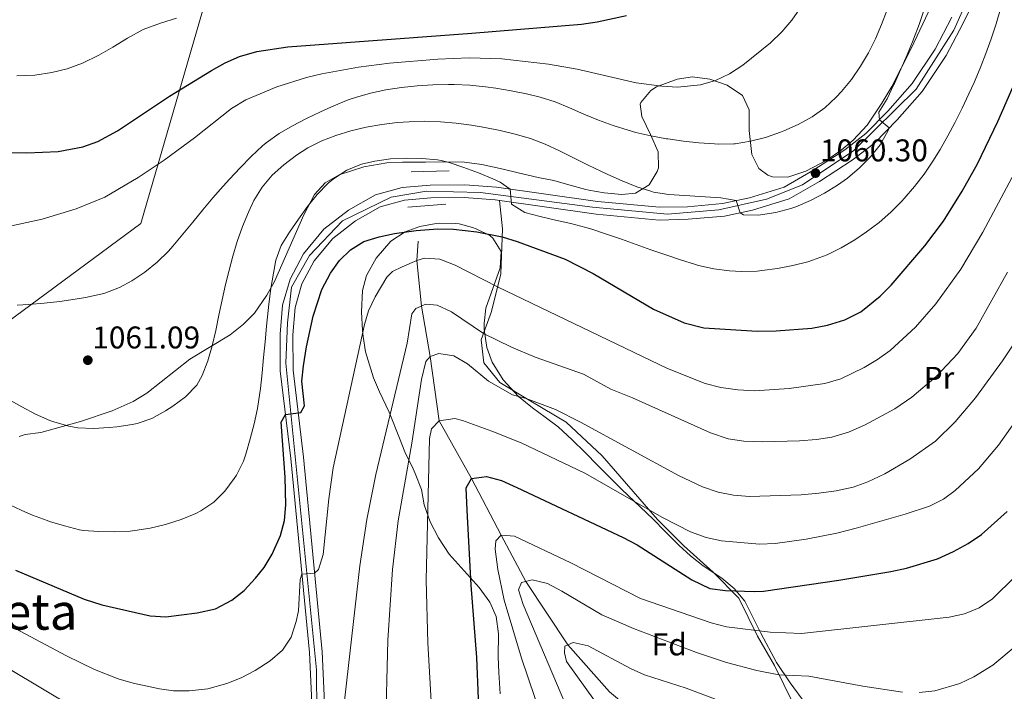
# Model space of a CAD drawing. Units: metres. Extents: x 634059 to 640944, y 4762133 to 4766896.
# Drawn here: x 639164 to 639478, y 4762476 to 4762691 of the extents above; entities that cross this region are included whole.
import ezdxf
from ezdxf.enums import TextEntityAlignment as Align

# ---------------------------------------------------------------- set-up
doc = ezdxf.new("R2010")
doc.units = ezdxf.units.M
doc.header["$MEASUREMENT"] = 0
doc.linetypes.add('DGN Style 3', pattern=[120.28533999999999, 85.9181, -34.36724])
doc.linetypes.add('DGN Style 4', pattern=[137.5548781, 68.73448, -34.36724, 0.0859181, -34.36724])
for name, color, linetype, lineweight in [('Nivel 1', 7, 'Continuous', 0), ('Nivel 11', 7, 'Continuous', 0), ('Nivel 21', 7, 'Continuous', 0), ('Nivel 23', 7, 'Continuous', 0), ('Nivel 35', 7, 'Continuous', 0), ('Nivel 36', 7, 'Continuous', 0), ('Nivel 37', 7, 'Continuous', 0), ('Nivel 4', 7, 'Continuous', 0), ('Nivel 41', 7, 'Continuous', 0), ('Nivel 45', 7, 'Continuous', 0), ('Nivel 5', 7, 'Continuous', 0), ('Nivel 54', 7, 'Continuous', 0), ('Nivel 57', 7, 'Continuous', 0), ('Nivel 7', 7, 'Continuous', 0)]:
    doc.layers.add(name, color=color, linetype=linetype, lineweight=lineweight)
doc.styles.add('Style-Arial', font='txt')
doc.styles.add('Style-Arial Narrow', font='txt')
doc.styles.add('Style-Times New Roman', font='txt')

# ---------------------------------------------------------------- blocks, each defined once
blk = doc.blocks.new('5PATER')
at = {"layer": 'Nivel 7', "linetype": 'Continuous', "lineweight": 0}
h = blk.add_hatch(color=51, dxfattribs=at)
edge = h.paths.add_edge_path()
edge.add_ellipse((0.001806382089853287, 0.0001939218491315842), major_axis=(-1.095731442372465, -1.110710699892244), ratio=0.999422240966032, start_angle=0, end_angle=360)

msp = doc.modelspace()

# ---------------------------------------------------------------- linework, layer by layer
at = {"layer": 'Nivel 1', "color": 7, "linetype": 'Continuous', "lineweight": 0}
msp.add_polyline3d([(638650.8900000006, 4762222.52, 1019.21), (638651.5199999996, 4762222.880000001, 1019.31), (638713.8399999999, 4762266.51, 1021), (638789.1700000018, 4762320.18, 1015.86), (638826.1799999997, 4762347.52, 1015.64), (638836.8599999994, 4762355.42, 1015.81), (639202.7300000004, 4762625.74, 1067.34), (639283.1700000018, 4762902.74, 1136.38), (639305.8099999987, 4762980.220000001, 1142.25), (639445.6999999993, 4763469.540000001, 1281.72)], dxfattribs=at)
at = {"layer": 'Nivel 11', "color": 142, "linetype": 'DGN Style 3', "lineweight": 13}
msp.add_polyline3d([(639291.2899999991, 4762620.119999999, 1046.2), (639290.8000000007, 4762613.960000001, 1045), (639292.3599999994, 4762599.4, 1040), (639295.0399999991, 4762583.300000001, 1035), (639297.9400000013, 4762562.790000001, 1030), (639308.2699999996, 4762544.4, 1025), (639317.7699999996, 4762526.300000001, 1020), (639325.6000000015, 4762511.52, 1015), (639339, 4762491.27, 1010), (639352.379999999, 4762476.279999999, 1008.02), (639371.4499999993, 4762460.5, 1005), (639399.4400000013, 4762441.65, 1000.79), (639415.1799999997, 4762432.49, 1000), (639431.0799999982, 4762417.689999999, 996.78), (639439.1600000001, 4762408.630000001, 995), (639446.5300000012, 4762399.140000001, 992.03), (639453.379999999, 4762389.67, 990), (639464.120000001, 4762376.779999999, 987.53), (639476.3099999987, 4762357.949999999, 985), (639482.6900000013, 4762348.300000001, 983.02), (639486.8299999982, 4762341.710000001, 980), (639496.7300000004, 4762321.619999999, 975.39)], dxfattribs=at)
at = {"layer": 'Nivel 21', "color": 1, "linetype": 'Continuous', "lineweight": 0, "extrusion": (-0.02951797290280913, -0.00087245240106825, 0.9995638689461104), "elevation": -21972.10341936501, "flags": 128}
msp.add_lwpolyline([(-4741676.267356724, 779407.3046152666), (-4741676.267356724, 779419.4952510186)], dxfattribs=at)
at = {"layer": 'Nivel 21', "color": 1, "linetype": 'Continuous', "lineweight": 0, "extrusion": (-0.02446151639840888, -0.001988251332875599, 0.9996987951738903), "elevation": -24055.92597512467, "flags": 128}
msp.add_lwpolyline([(-4695185.099542137, 1022742.208099697), (-4695185.099542137, 1022754.431949332)], dxfattribs=at)
at = {"layer": 'Nivel 21', "color": 7, "linetype": 'Continuous', "lineweight": 0}
for points in [[(639471.370000001, 4762702.380000001, 1057.58), (639465.1900000013, 4762689.720000001, 1057.83), (639459.7899999991, 4762679.310000001, 1058.57), (639452.120000001, 4762667.92, 1059.31), (639444.1999999993, 4762658.85, 1060.06), (639436.8999999985, 4762651.41, 1060.3), (639429.8200000003, 4762645.939999999, 1060.3), (639419.3999999985, 4762639.15, 1060.3), (639409.6700000018, 4762633.619999999, 1060.06), (639398.0300000012, 4762630.02, 1060.06), (639389, 4762628.140000001, 1059.56), (639377.4499999993, 4762627.08, 1058.82), (639368.2199999988, 4762626.859999999, 1058.32), (639348.0899999999, 4762628.710000001, 1057.09), (639315.8000000007, 4762633.27, 1054.61), (639305.9699999988, 4762634.02, 1053.62), (639295.2800000012, 4762633.92, 1053.13), (639286.8999999985, 4762633.24, 1052.88), (639279.1600000001, 4762631.08, 1052.63), (639271.2800000012, 4762626.59, 1052.63), (639264, 4762620.960000001, 1052.63), (639258.0399999991, 4762613.810000001, 1052.63), (639254.1700000018, 4762606.5, 1052.88), (639251.9699999988, 4762598.98, 1052.63), (639251.3000000007, 4762590.24, 1052.14), (639251.3099999987, 4762578.98, 1051.15), (639254.629999999, 4762551.189999999, 1048.68), (639260.6499999985, 4762489.109999999, 1042.74), (639261.5199999996, 4762470.449999999, 1040.76)], [(639257.4699999988, 4762470.43, 1040.76), (639256.6099999994, 4762488.82, 1042.74), (639250.6099999994, 4762550.76, 1048.68), (639247.2600000016, 4762578.74, 1051.15), (639247.25, 4762590.390000001, 1052.14), (639247.9600000009, 4762599.710000001, 1052.63), (639250.3999999985, 4762608.029999999, 1052.88), (639254.6600000001, 4762616.08, 1052.63), (639261.1700000018, 4762623.890000001, 1052.63), (639269.0300000012, 4762629.960000001, 1052.63), (639277.5899999999, 4762634.85, 1052.63), (639286.1799999997, 4762637.25, 1052.88), (639295.1000000015, 4762637.960000001, 1053.13), (639306.1099999994, 4762638.07, 1053.62), (639316.2399999984, 4762637.300000001, 1054.61), (639348.5599999987, 4762632.73, 1057.09), (639368.3500000015, 4762630.91, 1058.32), (639377.2100000009, 4762631.119999999, 1058.82), (639388.3999999985, 4762632.15, 1059.56), (639397.0199999996, 4762633.939999999, 1060.06), (639408.0599999987, 4762637.359999999, 1060.06), (639417.2899999991, 4762642.609999999, 1060.3), (639427.4800000004, 4762649.25, 1060.3), (639434.2100000009, 4762654.439999999, 1060.3), (639441.2199999988, 4762661.6, 1060.06), (639448.9100000001, 4762670.390000001, 1059.31), (639456.3000000007, 4762681.380000001, 1058.57), (639461.5799999982, 4762691.540000001, 1057.83)]]:
    msp.add_polyline3d(points, dxfattribs=at)
at = {"layer": 'Nivel 23', "color": 7, "linetype": 'DGN Style 4', "lineweight": 0}
msp.add_polyline3d([(639259.0199999996, 4762452.960000001, 1038.21), (639258.8500000015, 4762483.380000001, 1042.14), (639252.6000000015, 4762545.02, 1048.11), (639249.0500000007, 4762581.199999999, 1051.35), (639249.5100000016, 4762594.1, 1052.35), (639250.8599999994, 4762605.43, 1052.81), (639256.6099999994, 4762615.57, 1052.63), (639267.0899999999, 4762626.560000001, 1052.63), (639282.6400000006, 4762634.17, 1052.76), (639293.9699999988, 4762636.029999999, 1053.09), (639311.2100000009, 4762635.689999999, 1054.13), (639346.870000001, 4762630.960000001, 1056.98), (639370.870000001, 4762628.76, 1058.46), (639387.2699999996, 4762630.109999999, 1059.47), (639402.4800000004, 4762633.49, 1060.06), (639413.9699999988, 4762638.060000001, 1060.18), (639430.2800000012, 4762649.02, 1060.3), (639450.2300000004, 4762668.640000001, 1059.35), (639462.2300000004, 4762687.4, 1058.05), (639474.2300000004, 4762714.279999999, 1057.02)], dxfattribs=at)
at = {"layer": 'Nivel 35', "color": 92, "linetype": 'DGN Style 3', "lineweight": 0}
for points in [[(639455.9200000018, 4762696.890000001, 1070.57), (639450.5799999982, 4762685.66, 1070.57), (639448.4299999997, 4762681.16, 1070.89), (639442.4299999997, 4762669.43, 1072.9), (639439.3000000007, 4762664.15, 1073.4), (639434.5599999987, 4762657.140000001, 1074.03), (639430.1099999994, 4762652.359999999, 1074.03), (639426.2699999996, 4762649.16, 1074.03), (639421.7399999984, 4762645.970000001, 1074.03), (639414.9899999984, 4762642.449999999, 1074.03), (639409.2300000004, 4762640.540000001, 1074.03), (639404.370000001, 4762640.619999999, 1075.31), (639402.879999999, 4762641.119999999, 1075.52), (639400.0199999996, 4762643.33, 1075.52), (639397.7199999988, 4762647.810000001, 1075.52), (639396.9299999997, 4762655.4, 1076.01), (639396.870000001, 4762662.040000001, 1076.01), (639394.8200000003, 4762666.58, 1076.01), (639389.9400000013, 4762669.869999999, 1076.01), (639384.3900000006, 4762671.810000001, 1076.01), (639378.870000001, 4762672.5, 1076.01), (639373.9400000013, 4762671.84, 1076.01), (639367.370000001, 4762669.4, 1076.01), (639365.5799999982, 4762668.24, 1076.01), (639362.3399999999, 4762664.359999999, 1076.01), (639362.1600000001, 4762663.800000001, 1076.01), (639362.6700000018, 4762659.859999999, 1076.01), (639365.4100000001, 4762654.119999999, 1075.52), (639367.8200000003, 4762648.57, 1075.52), (639367.9299999997, 4762643.560000001, 1075.52), (639367.5599999987, 4762642.34, 1075.52), (639364.9800000004, 4762638.09, 1075.52), (639360.6700000018, 4762635.42, 1075.52), (639356.3200000003, 4762635.01, 1075.52), (639350.6000000015, 4762635.49, 1075.52), (639345.6900000013, 4762636.369999999, 1075.16), (639344.7600000016, 4762636.59, 1075.02), (639339.3299999982, 4762638.119999999, 1072.55), (639334.5300000012, 4762639.43, 1072.07), (639329.5899999999, 4762640.42, 1071.21), (639323.1499999985, 4762641.880000001, 1069.58), (639318.370000001, 4762643.109999999, 1068.7), (639311.5700000003, 4762644.609999999, 1068.59), (639306.0700000003, 4762645.300000001, 1068.59)], [(639306.0700000003, 4762645.300000001, 1068.59), (639298.879999999, 4762645.449999999, 1068.59), (639293.5899999999, 4762645.32, 1067.6), (639286.2199999988, 4762645.35, 1067.11), (639281.2300000004, 4762645.119999999, 1067.06), (639273.870000001, 4762643.85, 1067.48), (639266.0799999982, 4762641.23, 1067.6), (639261.5700000003, 4762638.73, 1067.6), (639258.129999999, 4762635.050000001, 1067.6), (639254.8099999987, 4762628.49, 1067.6), (639245.4200000018, 4762607.199999999, 1067.6), (639242.9899999984, 4762602.83, 1067.6), (639239.0199999996, 4762597.189999999, 1067.6), (639235.5, 4762593.640000001, 1067.6), (639231.2399999984, 4762590.25, 1067.6), (639218.4100000001, 4762582.470000001, 1067.6), (639204.6600000001, 4762571.65, 1067.6), (639200.2600000016, 4762568.949999999, 1067.6), (639193.5899999999, 4762565.98, 1067.6), (639183.4800000004, 4762562.540000001, 1067.6), (639170.8200000003, 4762559.1, 1067.6), (639165.8599999994, 4762558.369999999, 1067.6), (639163.8900000006, 4762557.790000001, 1067.6)], [(639317.4200000018, 4762475.640000001, 1037.92), (639317.0500000007, 4762482.48, 1037.92), (639316.8399999999, 4762487.460000001, 1038.26), (639316.8599999994, 4762494.83, 1039.4), (639316.1999999993, 4762500.310000001, 1039.9), (639314.1400000006, 4762504.869999999, 1039.9), (639310.7399999984, 4762509.59, 1039.9), (639305.0300000012, 4762516.029999999, 1039.9), (639301.1900000013, 4762520.290000001, 1040.39), (639297.7399999984, 4762525.4, 1041.38), (639295.129999999, 4762530.529999999, 1042.86), (639293.129999999, 4762535.98, 1043.85), (639292.370000001, 4762540.84, 1044.73), (639290.2699999996, 4762545.99, 1045.9), (639289.629999999, 4762547.42, 1046.33), (639287.0100000016, 4762552.85, 1049.3), (639285.3200000003, 4762557.300000001, 1051.05), (639282.0300000012, 4762565.6, 1051.28), (639278.9699999988, 4762572.07, 1051.28), (639277.0100000016, 4762576.48, 1052.44), (639274.3999999985, 4762584.83, 1056.22), (639273.7100000009, 4762589.689999999, 1057.13), (639273.5100000016, 4762591.66, 1057.21), (639273.1600000001, 4762597.560000001, 1057.21), (639273.5199999996, 4762604.32, 1057.21), (639274.8000000007, 4762609.140000001, 1057.21), (639277.8500000015, 4762614.699999999, 1057.21), (639282.5799999982, 4762620.109999999, 1057.21), (639287.0700000003, 4762623.119999999, 1057.21), (639291.7699999996, 4762624.82, 1057.21), (639297.0500000007, 4762625.790000001, 1057.21), (639298.1099999994, 4762625.880000001, 1057.21), (639303.0199999996, 4762625.779999999, 1056.19), (639304.3399999999, 4762625.619999999, 1055.73), (639308.620000001, 4762624.51, 1053.19), (639309.7800000012, 4762624.09, 1052.76), (639314.1400000006, 4762621.9, 1052.28), (639315.1400000006, 4762621.1, 1052.26), (639317.7399999984, 4762616.77, 1052.26), (639317.4499999993, 4762611.609999999, 1052.26), (639312.879999999, 4762598.73, 1051.28), (639312.2899999991, 4762593.84, 1050.3), (639312.3200000003, 4762591.970000001, 1049.79), (639313.1900000013, 4762586.18, 1047.81), (639314.8599999994, 4762581.529999999, 1047.29), (639318.3599999994, 4762575.83, 1047.72), (639323.3099999987, 4762570.52, 1047.81), (639327.7699999996, 4762566.92, 1047.81)], [(639327.7699999996, 4762566.92, 1047.81), (639331.7800000012, 4762563.960000001, 1047.36), (639335.9200000018, 4762560.85, 1046.37), (639340.4699999988, 4762556.74, 1045.34), (639344.620000001, 4762552.689999999, 1043.36), (639348.6600000001, 4762548.529999999, 1040.39), (639352.8099999987, 4762544.380000001, 1038.91), (639356.3200000003, 4762540.84, 1038.42), (639366.1999999993, 4762531.52, 1038.41), (639370.1400000006, 4762527.460000001, 1037.92), (639374.5, 4762523.109999999, 1036.93), (639378.2199999988, 4762519.67, 1035.44), (639382.2399999984, 4762516.550000001, 1033.46), (639388.1499999985, 4762512.540000001, 1030), (639392.1700000018, 4762509.310000001, 1028.52), (639395.5899999999, 4762505.25, 1028.02), (639400.6099999994, 4762494.99, 1028.02), (639405.6499999985, 4762485.640000001, 1027.14), (639410.0199999996, 4762479.23, 1025.55), (639413.8900000006, 4762473.93, 1025.05)]]:
    msp.add_polyline3d(points, dxfattribs=at)
at = {"layer": 'Nivel 36', "color": 92, "linetype": 'Continuous', "lineweight": 0}
msp.add_polyline3d([(639317.2100000009, 4762633.07, 1054.72), (639318.1499999985, 4762624.01, 1050.52), (639317.6700000018, 4762609.73, 1046.8), (639314.6400000006, 4762597.67, 1042.35), (639311.3299999982, 4762588.609999999, 1039.38), (639312.1799999997, 4762581.310000001, 1037.9), (639317.370000001, 4762575, 1036.41), (639327.2699999996, 4762569.060000001, 1034.68), (639338.4800000004, 4762562.380000001, 1034.19), (639349.9499999993, 4762551.66, 1032.7), (639367.620000001, 4762531.33, 1029.73), (639376.0799999982, 4762522.859999999, 1027.51), (639385.4200000018, 4762514.529999999, 1027.01), (639393.6099999994, 4762506.220000001, 1024.04), (639399.5599999987, 4762494.060000001, 1019.1), (639404.9800000004, 4762484.689999999, 1015.63), (639410.9299999997, 4762472.59, 1011.92)], dxfattribs=at)
at = {"layer": 'Nivel 4', "color": 30, "linetype": 'Continuous', "lineweight": 30, "flags": 128}
for points, elevation in [([(639152.6999999993, 4762648.470000001), (639166.3399999999, 4762648.26), (639176.3099999987, 4762648.710000001), (639184.2300000004, 4762650.17), (639188.9800000004, 4762651.9), (639195.2600000016, 4762655.35), (639211.9200000018, 4762666.43), (639225.3200000003, 4762674.560000001), (639229.6799999997, 4762676.970000001), (639234.2800000012, 4762679.01), (639239.7300000004, 4762680.619999999), (639249.620000001, 4762682.08), (639308.4299999997, 4762686.460000001), (639343.4400000013, 4762689.359999999), (639348.370000001, 4762690.15), (639357.7800000012, 4762692.1)], 1075), ([(639257.7899999991, 4762596.189999999), (639260.5100000016, 4762604.68), (639263.2300000004, 4762609.93), (639266.1700000018, 4762613.970000001), (639269.6900000013, 4762617.390000001), (639273.9600000009, 4762620), (639278.8200000003, 4762621.51), (639283.6799999997, 4762622.57), (639290.6700000018, 4762623.550000001), (639297.4899999984, 4762624.040000001), (639302.4899999984, 4762623.92), (639310.0399999991, 4762623.1), (639318.0700000003, 4762621.51), (639322.8599999994, 4762620.040000001), (639338.1499999985, 4762614.390000001), (639347.1700000018, 4762609.76), (639366.3900000006, 4762598.43), (639376.1900000013, 4762594.08), (639382.4800000004, 4762592.439999999), (639399.4400000013, 4762591.390000001), (639405.5, 4762591.460000001), (639416.9600000009, 4762592.34), (639421.9299999997, 4762593.300000001), (639427.4600000009, 4762595.02), (639432.5599999987, 4762597.540000001), (639438.7199999988, 4762602.540000001), (639442.2399999984, 4762606.060000001), (639452.9499999993, 4762618.58), (639458.9699999988, 4762626.529999999), (639464.9299999997, 4762636.029999999), (639469.7600000016, 4762644.800000001), (639476.3500000015, 4762658.25), (639483.4400000013, 4762674.619999999)], 1050), ([(639162.7600000016, 4762515.16), (639184.6400000006, 4762505.859999999), (639190.3299999982, 4762504.07), (639205.7199999988, 4762500.529999999), (639210.7100000009, 4762500.199999999), (639220.7300000004, 4762501.48), (639226.5199999996, 4762502.84), (639231.7699999996, 4762505.57), (639235.6999999993, 4762508.689999999), (639239.379999999, 4762512.540000001), (639242.0599999987, 4762516.02), (639244.6600000001, 4762520.279999999), (639247.3299999982, 4762526.16), (639248.6000000015, 4762530.99), (639249, 4762535.99), (639248.7600000016, 4762544.76), (639247.5599999987, 4762562.35), (639248.9299999997, 4762564.76), (639253.8099999987, 4762565.390000001), (639254.9499999993, 4762567.609999999), (639254.1000000015, 4762575.43), (639254.6700000018, 4762580.380000001), (639255.629999999, 4762586.43), (639257.7899999991, 4762596.189999999)], 1050), ([(639310.5700000003, 4762474.040000001), (639309.9899999984, 4762487.25), (639308.2300000004, 4762510.32), (639306.8599999994, 4762534.27), (639306.5500000007, 4762541.439999999), (639308.2699999996, 4762544.4), (639313.0399999991, 4762544.98), (639317.879999999, 4762543.720000001)], 1025), ([(639317.879999999, 4762543.720000001), (639322.7300000004, 4762541.49), (639356.75, 4762525.58), (639361.1499999985, 4762523.220000001), (639378.6000000015, 4762512.08), (639384.379999999, 4762509.310000001), (639389.3500000015, 4762508.66), (639398.5700000003, 4762508.32), (639401.5399999991, 4762508.470000001), (639425.5, 4762511.91), (639442.1099999994, 4762514.699999999), (639447.129999999, 4762515.82), (639457.0899999999, 4762518.790000001), (639462.1600000001, 4762521.08), (639466.8399999999, 4762523.68), (639471.0599999987, 4762526.560000001), (639479.25, 4762533.82)], 1025)]:
    msp.add_lwpolyline(points, dxfattribs=dict(at, elevation=elevation))
at = {"layer": 'Nivel 5', "color": 30, "linetype": 'Continuous', "lineweight": 0, "flags": 128}
for points, elevation in [([(639161.4200000018, 4762624.970000001), (639171.2399999984, 4762627.08), (639182.0399999991, 4762630.380000001), (639191.2600000016, 4762634.16), (639201.9200000018, 4762640.4), (639210.1900000013, 4762645.970000001), (639219.8900000006, 4762653.1), (639231.6600000001, 4762662.4), (639236.2399999984, 4762665.189999999), (639246.1000000015, 4762669.359999999), (639255.629999999, 4762672.369999999), (639260.4899999984, 4762673.540000001), (639272.1900000013, 4762675.6), (639282.1000000015, 4762676.880000001), (639297.5, 4762678.16), (639307.5100000016, 4762678.560000001), (639317.9299999997, 4762678.310000001), (639332.8200000003, 4762676.59), (639341.9899999984, 4762674.970000001), (639360.8299999982, 4762670.65), (639369.0300000012, 4762669.58), (639374.0199999996, 4762669.290000001), (639381.370000001, 4762669.949999999), (639386.1600000001, 4762671.390000001), (639390.620000001, 4762673.560000001), (639394.8599999994, 4762676.279999999), (639403.7600000016, 4762683.41), (639407.3200000003, 4762686.869999999), (639410.5500000007, 4762690.619999999), (639413.0100000016, 4762694.1)], 1070), ([(639163.2399999984, 4762599.74), (639166.9200000018, 4762599.9), (639171.8999999985, 4762600.300000001), (639176.8599999994, 4762600.890000001), (639181.8099999987, 4762601.619999999), (639185.1099999994, 4762602.15), (639190, 4762603.18), (639191.2399999984, 4762603.529999999), (639195.9100000001, 4762605.310000001), (639199.879999999, 4762607.41), (639204.0300000012, 4762610.199999999), (639207.9499999993, 4762613.43), (639211.5300000012, 4762616.91), (639212.9699999988, 4762618.49), (639216.1900000013, 4762622.32), (639219.3399999999, 4762626.199999999), (639222.4800000004, 4762630.09), (639225.6999999993, 4762633.91), (639229, 4762637.66), (639231.0199999996, 4762639.9), (639234.4400000013, 4762643.550000001), (639237.9200000018, 4762647.109999999), (639241.6000000015, 4762650.5), (639242.7899999991, 4762651.5), (639246.8399999999, 4762654.42), (639251.1799999997, 4762656.91), (639255.629999999, 4762659.210000001), (639260.1099999994, 4762661.4), (639264.3099999987, 4762663.33), (639268.9600000009, 4762665.17), (639271.2699999996, 4762665.939999999), (639276.0799999982, 4762667.300000001), (639280.9699999988, 4762668.35), (639285.9800000004, 4762669.140000001), (639290.9299999997, 4762669.65), (639295.9299999997, 4762669.960000001), (639300.9200000018, 4762670.109999999), (639302.7800000012, 4762670.130000001), (639307.7800000012, 4762669.939999999), (639312.75, 4762669.41), (639316.0500000007, 4762668.939999999), (639320.9899999984, 4762668.109999999), (639325.8900000006, 4762667.130000001), (639330.25, 4762666.1), (639335, 4762664.58), (639339.620000001, 4762662.66), (639344.1900000013, 4762660.619999999), (639348.8099999987, 4762658.699999999), (639353.5300000012, 4762657), (639358.3000000007, 4762655.5), (639360.7199999988, 4762654.82), (639365.5799999982, 4762653.68), (639370.5100000016, 4762652.800000001), (639370.9600000009, 4762652.73), (639375.9299999997, 4762652.050000001), (639380.8999999985, 4762651.52), (639385.879999999, 4762651.16), (639387.0599999987, 4762651.1), (639392.0599999987, 4762651.18), (639392.4299999997, 4762651.210000001), (639397.3399999999, 4762651.970000001), (639402.1700000018, 4762653.24), (639406.9400000013, 4762654.880000001), (639408.0399999991, 4762655.300000001), (639412.6099999994, 4762657.310000001), (639417.0399999991, 4762659.810000001), (639421.0700000003, 4762662.699999999), (639424.7399999984, 4762666.09), (639426.3999999985, 4762667.83), (639429.5700000003, 4762671.699999999), (639432.5, 4762675.98), (639435.0399999991, 4762680.24), (639437.25, 4762684.67), (639439.1900000013, 4762689.27), (639441, 4762693.93)], 1065), ([(639298.6000000015, 4762645.869999999), (639301.120000001, 4762645.24), (639305.870000001, 4762643.67), (639310.5199999996, 4762641.890000001), (639315.1400000006, 4762639.960000001), (639317.3999999985, 4762638.970000001), (639320.6799999997, 4762636.67), (639321.0700000003, 4762631.880000001), (639325.3200000003, 4762629.24), (639330.2100000009, 4762627.949999999), (639335.0899999999, 4762626.83), (639339.9600000009, 4762625.720000001), (639344.7800000012, 4762624.470000001), (639346.6700000018, 4762623.9), (639351.4200000018, 4762622.35), (639356.1400000006, 4762620.73), (639360.8599999994, 4762619.07), (639365.5700000003, 4762617.4), (639370.3000000007, 4762615.76), (639375.0500000007, 4762614.18), (639379.8299999982, 4762612.689999999), (639380.8000000007, 4762612.4), (639385.6600000001, 4762611.26), (639390.6400000006, 4762610.65), (639394.4600000009, 4762610.41), (639399.4600000009, 4762610.560000001), (639400.9600000009, 4762610.699999999), (639405.9200000018, 4762611.369999999), (639410.8099999987, 4762612.310000001), (639415.6600000001, 4762613.550000001), (639417.1600000001, 4762614.02), (639421.8299999982, 4762615.800000001), (639426.3099999987, 4762618.01), (639430.6099999994, 4762620.560000001), (639434.4200000018, 4762623.08), (639438.3999999985, 4762626.07), (639442.1600000001, 4762629.369999999), (639445.6900000013, 4762632.92), (639446.4499999993, 4762633.75), (639449.7100000009, 4762637.529999999), (639452.7399999984, 4762641.48), (639455.5399999991, 4762645.619999999), (639457.8500000015, 4762649.369999999), (639460.3500000015, 4762653.699999999), (639462.7100000009, 4762658.08), (639464.9400000013, 4762662.560000001), (639467.0599999987, 4762667.08), (639468.6999999993, 4762670.76), (639470.6499999985, 4762675.359999999), (639472.4899999984, 4762680), (639474.2199999988, 4762684.67), (639475.8099999987, 4762689.41), (639477.1999999993, 4762694.210000001)], 1055), ([(639400.5100000016, 4762628.48), (639405.4100000001, 4762629.310000001), (639410.2600000016, 4762630.550000001), (639411.870000001, 4762631.08), (639416.4699999988, 4762633.040000001), (639420.9200000018, 4762635.380000001), (639425.1600000001, 4762638.02), (639428.3200000003, 4762640.25), (639432.120000001, 4762643.460000001), (639435.6000000015, 4762647), (639438.75, 4762650.880000001), (639441.3200000003, 4762655.42), (639441.6400000006, 4762656.24), (639438.5399999991, 4762658.869999999), (639438.3500000015, 4762661.32), (639440.9600000009, 4762665.58), (639443.129999999, 4762670.09), (639443.3000000007, 4762670.470000001), (639445.3399999999, 4762675.040000001), (639447.3200000003, 4762679.619999999), (639449.2399999984, 4762684.24), (639449.379999999, 4762684.6), (639451.1600000001, 4762689.279999999), (639452.7600000016, 4762694.01)], 1060), ([(639163.1900000013, 4762672.880000001), (639168.8999999985, 4762673.08), (639174.3200000003, 4762673.949999999), (639179.2100000009, 4762675.130000001), (639184.1499999985, 4762676.91), (639189.3399999999, 4762679.43), (639193.7899999991, 4762682.060000001), (639198.4400000013, 4762684.890000001), (639203.4899999984, 4762687.67), (639209.0199999996, 4762689.67), (639214.1600000001, 4762691.32)], 1080), ([(639147.6999999993, 4762504.43), (639179, 4762487.800000001), (639187.9800000004, 4762483.43), (639195.4499999993, 4762480.42), (639200.25, 4762479.029999999), (639208.7199999988, 4762477.24), (639213.2100000009, 4762476.6), (639218.2100000009, 4762476.619999999), (639224.1400000006, 4762477.300000001), (639230.2100000009, 4762478.92), (639234.8000000007, 4762480.779999999), (639239.2199999988, 4762483.109999999), (639244.0700000003, 4762486.25), (639247.9299999997, 4762489.58), (639250.7300000004, 4762493.710000001), (639252.3399999999, 4762498.790000001), (639253.0500000007, 4762502.140000001), (639253.6400000006, 4762512.140000001), (639254.1799999997, 4762513.85), (639258.2199999988, 4762514.18), (639259.4499999993, 4762515.34), (639260.9499999993, 4762520.130000001), (639262.6999999993, 4762537.91), (639264.120000001, 4762547.790000001), (639274.1000000015, 4762593.48), (639275.3900000006, 4762597.83), (639277.5599999987, 4762602.32), (639281.2699999996, 4762608.58), (639283.0599999987, 4762610.439999999), (639286.1400000006, 4762611.970000001), (639290.8000000007, 4762613.960000001), (639293.3200000003, 4762614.67), (639298.2199999988, 4762614.359999999), (639303.0799999982, 4762612.49), (639316.6099999994, 4762605.51), (639370.8099999987, 4762579.49), (639382.9200000018, 4762574.720000001), (639387.8299999982, 4762573.449999999), (639393.3299999982, 4762572.630000001), (639398.5899999999, 4762572.359999999), (639409.6700000018, 4762573.109999999), (639421.0399999991, 4762574.65), (639426.1999999993, 4762576.189999999), (639433.5799999982, 4762579.800000001), (639437.870000001, 4762582.310000001), (639441.9600000009, 4762585.23), (639450.0300000012, 4762592.619999999), (639456.5599999987, 4762600.140000001), (639464.5399999991, 4762611.220000001), (639471.4899999984, 4762622.949999999), (639490.9200000018, 4762659.300000001)], 1045), ([(639160.3599999994, 4762569.68), (639164.7100000009, 4762567.199999999), (639169.129999999, 4762564.880000001), (639173.7300000004, 4762562.93), (639174.9400000013, 4762562.5), (639179.7600000016, 4762561.119999999), (639182.6400000006, 4762560.6), (639187.6400000006, 4762560.359999999), (639192.629999999, 4762560.609999999), (639195.0599999987, 4762560.83), (639200, 4762561.59), (639201.5399999991, 4762561.92), (639206.25, 4762563.529999999), (639210.6400000006, 4762565.939999999), (639212.9699999988, 4762567.449999999), (639216.9699999988, 4762570.439999999), (639220.5700000003, 4762574.15), (639222.3599999994, 4762577.24), (639224.1000000015, 4762581.939999999), (639225.5, 4762586.74), (639226.629999999, 4762591.630000001), (639227.6799999997, 4762596.52), (639228.6999999993, 4762601.42), (639229.7800000012, 4762606.300000001), (639230.7899999991, 4762610.460000001), (639232.0799999982, 4762615.290000001), (639233.4899999984, 4762620.050000001), (639235.1600000001, 4762624.74), (639237.0799999982, 4762629.359999999), (639238.8099999987, 4762633.040000001), (639241.4200000018, 4762637.300000001), (639244.6900000013, 4762641.119999999), (639248.3900000006, 4762644.48), (639252.4200000018, 4762647.51), (639256.0899999999, 4762649.869999999), (639260.5, 4762652.140000001), (639265.0100000016, 4762653.869999999), (639269.8099999987, 4762655.279999999), (639274.6700000018, 4762656.470000001), (639279.629999999, 4762657.359999999), (639284.6000000015, 4762657.939999999), (639288.370000001, 4762658.23), (639293.370000001, 4762658.390000001), (639298.370000001, 4762658.220000001), (639303.370000001, 4762657.75), (639308.3200000003, 4762657.08), (639312.4899999984, 4762656.390000001), (639317.3900000006, 4762655.42), (639322.25, 4762654.24), (639327.0700000003, 4762652.82), (639331.75, 4762651.060000001), (639336.3500000015, 4762648.949999999), (639340.8399999999, 4762646.73), (639345.3000000007, 4762644.49), (639349.7899999991, 4762642.300000001), (639351.8399999999, 4762641.359999999), (639356.4100000001, 4762639.359999999), (639361.0399999991, 4762637.460000001), (639365.8099999987, 4762635.93), (639366.3399999999, 4762635.800000001), (639371.2699999996, 4762635), (639376.2600000016, 4762634.65), (639381.25, 4762634.380000001), (639382.8599999994, 4762634.279999999), (639387.8399999999, 4762633.890000001), (639392.7899999991, 4762633.09), (639394.0500000007, 4762629.189999999), (639395.0599999987, 4762628.48), (639400.0599999987, 4762628.42), (639400.5100000016, 4762628.48)], 1060), ([(639161.3599999994, 4762535.800000001), (639165.8900000006, 4762533.67), (639168.1400000006, 4762532.68), (639172.8200000003, 4762530.93), (639173.5599999987, 4762530.68), (639178.3500000015, 4762529.23), (639183.1999999993, 4762528.050000001), (639184.3999999985, 4762527.82), (639189.379999999, 4762527.42), (639194.379999999, 4762527.4), (639199.379999999, 4762527.619999999), (639200.8000000007, 4762527.75), (639205.7399999984, 4762528.540000001), (639210.6000000015, 4762529.710000001), (639210.9200000018, 4762529.790000001), (639215.6600000001, 4762531.32), (639220.2600000016, 4762533.26), (639221.8399999999, 4762534.040000001), (639226.0199999996, 4762536.779999999), (639229.5599999987, 4762540.310000001), (639232.5799999982, 4762544.34), (639233.2800000012, 4762545.470000001), (639235.4899999984, 4762549.92), (639236.2800000012, 4762552.199999999), (639237.6499999985, 4762557.01), (639238.8900000006, 4762561.85), (639239.9299999997, 4762566.74), (639240.7199999988, 4762571.720000001), (639240.8900000006, 4762573.1), (639241.4400000013, 4762578.07), (639241.9400000013, 4762583.040000001), (639242.4200000018, 4762588.02), (639242.8999999985, 4762593), (639243.3999999985, 4762597.970000001), (639243.629999999, 4762600.01), (639244.2600000016, 4762604.970000001), (639245.0399999991, 4762609.91), (639245.8099999987, 4762614.07), (639247.5100000016, 4762618.720000001), (639250.1499999985, 4762622.960000001), (639253.0199999996, 4762627.09), (639255.9499999993, 4762631.15), (639259.0399999991, 4762635.02), (639262.5399999991, 4762638.58), (639264.2399999984, 4762640.029999999), (639268.4400000013, 4762642.75), (639273.1999999993, 4762644.66), (639277.4600000009, 4762645.66), (639282.4100000001, 4762646.34), (639287.4499999993, 4762646.6), (639292.4499999993, 4762646.540000001), (639297.4200000018, 4762646.07), (639298.6000000015, 4762645.869999999)], 1055), ([(639267.4600000009, 4762470.699999999), (639272.6400000006, 4762516.5), (639274.8399999999, 4762531.34), (639277.7800000012, 4762545.65), (639287.7899999991, 4762587.540000001), (639289.2199999988, 4762596.939999999), (639290.5700000003, 4762598.640000001), (639293.7300000004, 4762599.98), (639297.3200000003, 4762599.73), (639301.8999999985, 4762597.52), (639312.0700000003, 4762590.640000001), (639321.0700000003, 4762586.26), (639328.6600000001, 4762583.07), (639344, 4762577.720000001), (639352.7399999984, 4762572.85), (639359.6700000018, 4762570.07), (639384.5799999982, 4762558.98), (639390.2699999996, 4762557.060000001), (639395.2100000009, 4762556.27), (639401.1400000006, 4762556.060000001), (639412.9400000013, 4762556.41), (639418.379999999, 4762556.810000001), (639423.3099999987, 4762557.619999999), (639428.5799999982, 4762559.189999999), (639433.7399999984, 4762561.35), (639443.4100000001, 4762566.57), (639448.870000001, 4762570.369999999), (639456.6099999994, 4762576.939999999), (639463.5, 4762584.25), (639469.4200000018, 4762592.32), (639479.3599999994, 4762610.24)], 1040), ([(639280.8200000003, 4762462.790000001), (639281.5799999982, 4762492.779999999), (639283.0199999996, 4762515.32), (639284.8900000006, 4762530.84), (639289.2699999996, 4762555.66), (639292.3599999994, 4762576), (639293.75, 4762581.68), (639295.0399999991, 4762583.300000001), (639297.8099999987, 4762584.23), (639302.6799999997, 4762583.49), (639306.9800000004, 4762580.93), (639313.6700000018, 4762575.460000001), (639321.4200000018, 4762571.119999999), (639325.7600000016, 4762569.960000001), (639335.120000001, 4762566.41), (639343.129999999, 4762562.359999999), (639374.3200000003, 4762545.35), (639382.0500000007, 4762541.77), (639387.0700000003, 4762540.029999999), (639391.9699999988, 4762539.02), (639397, 4762538.68), (639413.5500000007, 4762539.18), (639419.1700000018, 4762539.73), (639424.6600000001, 4762540.470000001), (639430.0799999982, 4762541.67), (639434.8099999987, 4762543.27), (639440.2399999984, 4762545.859999999), (639448.1999999993, 4762550.540000001), (639456.379999999, 4762556.290000001), (639462.7300000004, 4762562.470000001), (639469.2199999988, 4762570.07), (639477.8399999999, 4762581.939999999), (639486.1400000006, 4762594.42)], 1035), ([(639295.9800000004, 4762463.98), (639294.3299999982, 4762491.99), (639293.7800000012, 4762511.99), (639294.8900000006, 4762557.130000001), (639295.5500000007, 4762560.199999999), (639297.9400000013, 4762562.790000001), (639302.9899999984, 4762563.49), (639305.4499999993, 4762562.9), (639314.8299999982, 4762559.52), (639324.1099999994, 4762555.74), (639344.4200000018, 4762546.09), (639369.2899999991, 4762531.949999999), (639378.1799999997, 4762527.33), (639383.1600000001, 4762525.51), (639388.0700000003, 4762524.52), (639400.2399999984, 4762523.48), (639405.1999999993, 4762523.68), (639415.1099999994, 4762524.99), (639424.9299999997, 4762526.92), (639431.0899999999, 4762528.51), (639446.7300000004, 4762532.98), (639454.4699999988, 4762535.57), (639458.9499999993, 4762537.77), (639462.7199999988, 4762540.550000001), (639470.0899999999, 4762547.43), (639476.5199999996, 4762555.029999999), (639488.5, 4762572)], 1030), ([(639332.8900000006, 4762461.630000001), (639324.2600000016, 4762487), (639318.6700000018, 4762505.529999999), (639316.7300000004, 4762515.359999999), (639315.879999999, 4762521.800000001), (639316.0199999996, 4762524.529999999), (639317.7699999996, 4762526.300000001), (639321.9600000009, 4762525.939999999), (639339.9699999988, 4762517.470000001), (639362.2199999988, 4762506.050000001), (639384.8099999987, 4762498.300000001), (639389.6600000001, 4762497.08), (639403.6600000001, 4762495.369999999), (639413.6700000018, 4762494.960000001), (639460.7399999984, 4762500.17), (639465.6999999993, 4762501.199999999), (639470.3599999994, 4762503.15), (639474.6099999994, 4762506.02), (639481.8200000003, 4762513.08)], 1020), ([(639339.6000000015, 4762469.279999999), (639324.8299999982, 4762504.15), (639323.3200000003, 4762508.83), (639324.2600000016, 4762511.18), (639327.6900000013, 4762512.060000001), (639332.5399999991, 4762510.859999999), (639337.1600000001, 4762508.449999999), (639349.9299999997, 4762500.91), (639360.0500000007, 4762496.5), (639380.129999999, 4762488.82), (639389.6799999997, 4762485.720000001), (639399.3399999999, 4762483.15), (639406.4200000018, 4762481.75), (639415.9299999997, 4762481.310000001), (639433.2199999988, 4762478.08), (639445.8200000003, 4762476.189999999)], 1015), ([(639000.2600000016, 4762493.810000001), (639006.1499999985, 4762490.02), (639010.8399999999, 4762488), (639015.6000000015, 4762486.529999999), (639028.1900000013, 4762484.09), (639038.2100000009, 4762483.01), (639046.8399999999, 4762483.300000001), (639051.7399999984, 4762484.119999999), (639056.6000000015, 4762485.359999999), (639061.3599999994, 4762487.01), (639065.6999999993, 4762488.939999999), (639083.6000000015, 4762498.540000001), (639090.5599999987, 4762501.83), (639095.2699999996, 4762503.51), (639102.3599999994, 4762505.369999999), (639107.3399999999, 4762505.960000001), (639114.8399999999, 4762505.699999999), (639121.4600000009, 4762504.949999999), (639126.5899999999, 4762503.43), (639139.7399999984, 4762496.08), (639191.9499999993, 4762464.9)], 1040), ([(639359.4899999984, 4762456.92), (639338.6400000006, 4762485.939999999), (639337.9800000004, 4762488.710000001), (639338.0599999987, 4762490.84), (639340.6900000013, 4762492.029999999), (639345.5700000003, 4762490.98), (639359.0199999996, 4762483.76), (639363.5500000007, 4762481.74), (639376.8399999999, 4762477.43), (639400.2399999984, 4762468.619999999)], 1010), ([(639451.1999999993, 4762476.060000001), (639456.1499999985, 4762476.609999999), (639464.1700000018, 4762479), (639468.6900000013, 4762481.09), (639474.6999999993, 4762484.859999999), (639482.5, 4762491.279999999)], 1015)]:
    msp.add_lwpolyline(points, dxfattribs=dict(at, elevation=elevation))
at = {"layer": 'Nivel 54', "color": 9, "linetype": 'Continuous', "lineweight": 0}
for points in [[(639261.5199999996, 4762470.449999999, 1040.76), (639260.6499999985, 4762489.109999999, 1042.74), (639254.629999999, 4762551.189999999, 1048.68), (639251.3099999987, 4762578.98, 1051.15), (639251.3000000007, 4762590.24, 1052.14), (639251.9699999988, 4762598.98, 1052.63), (639254.1700000018, 4762606.5, 1052.88), (639258.0399999991, 4762613.810000001, 1052.63), (639264, 4762620.960000001, 1052.63), (639271.2800000012, 4762626.59, 1052.63), (639279.1600000001, 4762631.08, 1052.63), (639286.8999999985, 4762633.24, 1052.88), (639295.2800000012, 4762633.92, 1053.13), (639305.9699999988, 4762634.02, 1053.62), (639315.8000000007, 4762633.27, 1054.61), (639348.0899999999, 4762628.710000001, 1057.09), (639368.2199999988, 4762626.859999999, 1058.32), (639377.4499999993, 4762627.08, 1058.82), (639389, 4762628.140000001, 1059.56), (639398.0300000012, 4762630.02, 1060.06), (639409.6700000018, 4762633.619999999, 1060.06), (639419.3999999985, 4762639.15, 1060.3), (639429.8200000003, 4762645.939999999, 1060.3), (639436.8999999985, 4762651.41, 1060.3), (639444.1999999993, 4762658.85, 1060.06), (639452.120000001, 4762667.92, 1059.31), (639459.7899999991, 4762679.310000001, 1058.57), (639465.1900000013, 4762689.720000001, 1057.83), (639471.370000001, 4762702.380000001, 1057.58)], [(639461.5799999982, 4762691.540000001, 1057.83), (639456.3000000007, 4762681.380000001, 1058.57), (639448.9100000001, 4762670.390000001, 1059.31), (639441.2199999988, 4762661.6, 1060.06), (639434.2100000009, 4762654.439999999, 1060.3), (639427.4800000004, 4762649.25, 1060.3), (639417.2899999991, 4762642.609999999, 1060.3), (639408.0599999987, 4762637.359999999, 1060.06), (639397.0199999996, 4762633.939999999, 1060.06), (639388.3999999985, 4762632.15, 1059.56), (639377.2100000009, 4762631.119999999, 1058.82), (639368.3500000015, 4762630.91, 1058.32), (639348.5599999987, 4762632.73, 1057.09), (639316.2399999984, 4762637.300000001, 1054.61), (639306.1099999994, 4762638.07, 1053.62), (639295.1000000015, 4762637.960000001, 1053.13), (639286.1799999997, 4762637.25, 1052.88), (639277.5899999999, 4762634.85, 1052.63), (639269.0300000012, 4762629.960000001, 1052.63), (639261.1700000018, 4762623.890000001, 1052.63), (639254.6600000001, 4762616.08, 1052.63), (639250.3999999985, 4762608.029999999, 1052.88), (639247.9600000009, 4762599.710000001, 1052.63), (639247.25, 4762590.390000001, 1052.14), (639247.2600000016, 4762578.74, 1051.15), (639250.6099999994, 4762550.76, 1048.68), (639256.6099999994, 4762488.82, 1042.74), (639257.4699999988, 4762470.43, 1040.76)]]:
    msp.add_polyline3d(points, dxfattribs=at)
at = {"layer": 'Nivel 57', "color": 92, "linetype": 'DGN Style 3', "lineweight": 0}
for points in [[(639163.8900000006, 4762557.790000001, 1067.6), (639165.8599999994, 4762558.369999999, 1067.6), (639170.8200000003, 4762559.1, 1067.6), (639183.4800000004, 4762562.540000001, 1067.6), (639193.5899999999, 4762565.98, 1067.6), (639200.2600000016, 4762568.949999999, 1067.6), (639204.6600000001, 4762571.65, 1067.6), (639218.4100000001, 4762582.470000001, 1067.6), (639231.2399999984, 4762590.25, 1067.6), (639235.5, 4762593.640000001, 1067.6), (639239.0199999996, 4762597.189999999, 1067.6), (639242.9899999984, 4762602.83, 1067.6), (639245.4200000018, 4762607.199999999, 1067.6), (639254.8099999987, 4762628.49, 1067.6), (639258.129999999, 4762635.050000001, 1067.6), (639261.5700000003, 4762638.73, 1067.6), (639266.0799999982, 4762641.23, 1067.6), (639273.870000001, 4762643.85, 1067.48), (639281.2300000004, 4762645.119999999, 1067.06), (639286.2199999988, 4762645.35, 1067.11), (639293.5899999999, 4762645.32, 1067.6), (639298.879999999, 4762645.449999999, 1068.59), (639306.0700000003, 4762645.300000001, 1068.59), (639311.5700000003, 4762644.609999999, 1068.59), (639318.370000001, 4762643.109999999, 1068.7), (639323.1499999985, 4762641.880000001, 1069.58), (639329.5899999999, 4762640.42, 1071.21), (639334.5300000012, 4762639.43, 1072.07), (639339.3299999982, 4762638.119999999, 1072.55), (639344.7600000016, 4762636.59, 1075.02), (639345.6900000013, 4762636.369999999, 1075.16), (639350.6000000015, 4762635.49, 1075.52), (639356.3200000003, 4762635.01, 1075.52), (639360.6700000018, 4762635.42, 1075.52), (639364.9800000004, 4762638.09, 1075.52), (639367.5599999987, 4762642.34, 1075.52), (639367.9299999997, 4762643.560000001, 1075.52), (639367.8200000003, 4762648.57, 1075.52), (639365.4100000001, 4762654.119999999, 1075.52), (639362.6700000018, 4762659.859999999, 1076.01), (639362.1600000001, 4762663.800000001, 1076.01), (639362.3399999999, 4762664.359999999, 1076.01), (639365.5799999982, 4762668.24, 1076.01), (639367.370000001, 4762669.4, 1076.01), (639373.9400000013, 4762671.84, 1076.01), (639378.870000001, 4762672.5, 1076.01), (639384.3900000006, 4762671.810000001, 1076.01), (639389.9400000013, 4762669.869999999, 1076.01), (639394.8200000003, 4762666.58, 1076.01), (639396.870000001, 4762662.040000001, 1076.01), (639396.9299999997, 4762655.4, 1076.01), (639397.7199999988, 4762647.810000001, 1075.52), (639400.0199999996, 4762643.33, 1075.52), (639402.879999999, 4762641.119999999, 1075.52), (639404.370000001, 4762640.619999999, 1075.31), (639409.2300000004, 4762640.540000001, 1074.03), (639414.9899999984, 4762642.449999999, 1074.03), (639421.7399999984, 4762645.970000001, 1074.03), (639426.2699999996, 4762649.16, 1074.03), (639430.1099999994, 4762652.359999999, 1074.03), (639434.5599999987, 4762657.140000001, 1074.03), (639439.3000000007, 4762664.15, 1073.4), (639442.4299999997, 4762669.43, 1072.9), (639448.4299999997, 4762681.16, 1070.89), (639450.5799999982, 4762685.66, 1070.57), (639455.9200000018, 4762696.890000001, 1070.57)], [(639413.8900000006, 4762473.93, 1025.05), (639410.0199999996, 4762479.23, 1025.55), (639405.6499999985, 4762485.640000001, 1027.14), (639400.6099999994, 4762494.99, 1028.02), (639395.5899999999, 4762505.25, 1028.02), (639392.1700000018, 4762509.310000001, 1028.52), (639388.1499999985, 4762512.540000001, 1030), (639382.2399999984, 4762516.550000001, 1033.46), (639378.2199999988, 4762519.67, 1035.44), (639374.5, 4762523.109999999, 1036.93), (639370.1400000006, 4762527.460000001, 1037.92), (639366.1999999993, 4762531.52, 1038.41), (639356.3200000003, 4762540.84, 1038.42), (639352.8099999987, 4762544.380000001, 1038.91), (639348.6600000001, 4762548.529999999, 1040.39), (639344.620000001, 4762552.689999999, 1043.36), (639340.4699999988, 4762556.74, 1045.34), (639335.9200000018, 4762560.85, 1046.37), (639331.7800000012, 4762563.960000001, 1047.36), (639327.7699999996, 4762566.92, 1047.81), (639323.3099999987, 4762570.52, 1047.81), (639318.3599999994, 4762575.83, 1047.72), (639314.8599999994, 4762581.529999999, 1047.29), (639313.1900000013, 4762586.18, 1047.81), (639312.3200000003, 4762591.970000001, 1049.79), (639312.2899999991, 4762593.84, 1050.3), (639312.879999999, 4762598.73, 1051.28), (639317.4499999993, 4762611.609999999, 1052.26), (639317.7399999984, 4762616.77, 1052.26), (639315.1400000006, 4762621.1, 1052.26), (639314.1400000006, 4762621.9, 1052.28), (639309.7800000012, 4762624.09, 1052.76), (639308.620000001, 4762624.51, 1053.19), (639304.3399999999, 4762625.619999999, 1055.73), (639303.0199999996, 4762625.779999999, 1056.19), (639298.1099999994, 4762625.880000001, 1057.21), (639297.0500000007, 4762625.790000001, 1057.21), (639291.7699999996, 4762624.82, 1057.21), (639287.0700000003, 4762623.119999999, 1057.21), (639282.5799999982, 4762620.109999999, 1057.21), (639277.8500000015, 4762614.699999999, 1057.21), (639274.8000000007, 4762609.140000001, 1057.21), (639273.5199999996, 4762604.32, 1057.21), (639273.1600000001, 4762597.560000001, 1057.21), (639273.5100000016, 4762591.66, 1057.21), (639273.7100000009, 4762589.689999999, 1057.13), (639274.3999999985, 4762584.83, 1056.22), (639277.0100000016, 4762576.48, 1052.44), (639278.9699999988, 4762572.07, 1051.28), (639282.0300000012, 4762565.6, 1051.28), (639285.3200000003, 4762557.300000001, 1051.05), (639287.0100000016, 4762552.85, 1049.3), (639289.629999999, 4762547.42, 1046.33), (639290.2699999996, 4762545.99, 1045.9), (639292.370000001, 4762540.84, 1044.73), (639293.129999999, 4762535.98, 1043.85), (639295.129999999, 4762530.529999999, 1042.86), (639297.7399999984, 4762525.4, 1041.38), (639301.1900000013, 4762520.290000001, 1040.39), (639305.0300000012, 4762516.029999999, 1039.9), (639310.7399999984, 4762509.59, 1039.9), (639314.1400000006, 4762504.869999999, 1039.9), (639316.1999999993, 4762500.310000001, 1039.9), (639316.8599999994, 4762494.83, 1039.4), (639316.8399999999, 4762487.460000001, 1038.26), (639317.0500000007, 4762482.48, 1037.92), (639317.4200000018, 4762475.640000001, 1037.92)]]:
    msp.add_polyline3d(points, dxfattribs=at)

# ---------------------------------------------------------------- block references
at = {"layer": 'Nivel 7', "color": 51, "linetype": 'Continuous', "lineweight": 0}
for p in [(639418.1000000015, 4762641.83, 1060.3), (639185.8099999987, 4762582.130000001, 1061.09)]:
    msp.add_blockref('5PATER', p, dxfattribs=at)

# ---------------------------------------------------------------- texts
at = {"layer": 'Nivel 37', "color": 92, "linetype": 'Continuous', "lineweight": 0}
for s, style, p in [('Pr', 'Style-Arial Narrow', (639457.5208149999, 4762576.499979999, 1039.65)), ('Fd', 'Style-Arial', (639371.4049360193, 4762491.429979999, 1014.73))]:
    msp.add_text(s, height=6.99996, dxfattribs=dict(at, style=style)).set_placement(p, align=Align.MIDDLE_CENTER)
at = {"layer": 'Nivel 41', "color": 7, "linetype": 'Continuous', "lineweight": 0, "style": 'Style-Arial'}
for s, p in [('1060.30', (639419.5199999996, 4762645.58, 1060.3)), ('1061.09', (639187.2199999988, 4762585.880000001, 1061.09))]:
    msp.add_text(s, height=6.99996, dxfattribs=at).set_placement(p)
at = {"layer": 'Nivel 45', "color": 7, "linetype": 'Continuous', "lineweight": 0, "style": 'Style-Times New Roman'}
msp.add_text('Falegieta', height=11.49996, dxfattribs=at).set_placement((639148.8779350817, 4762501.899979999, 1044.3), align=Align.MIDDLE_CENTER)

doc.saveas('drawing.dxf')
